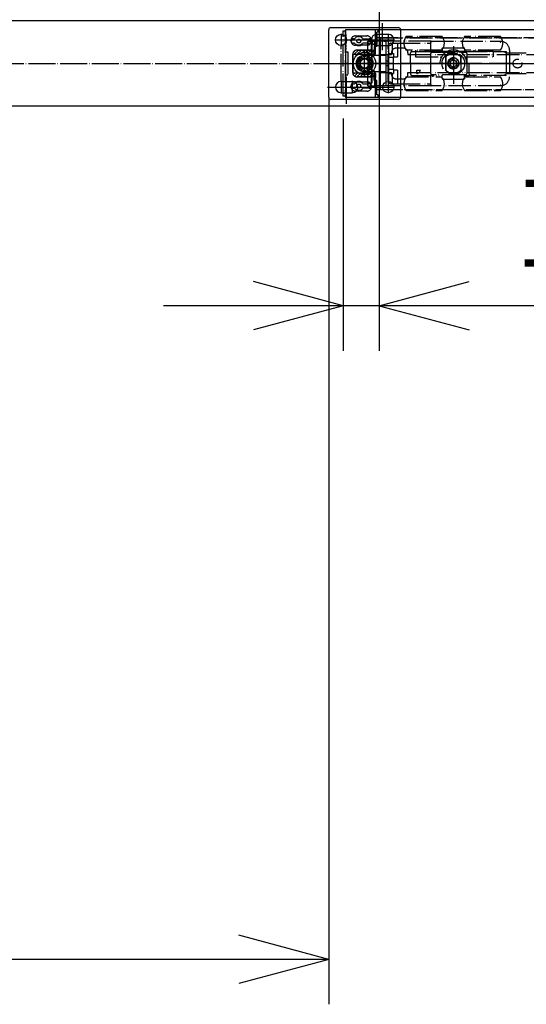
# Model space of a CAD drawing. Units: millimetres. Extents: x 7592 to 16342, y -18497 to -12557.
# Drawn here: x 9564 to 9789, y -14657 to -14219 of the extents above; entities that cross this region are included whole.
import ezdxf

# ---------------------------------------------------------------- set-up
doc = ezdxf.new("R2010")
doc.units = ezdxf.units.MM
doc.linetypes.add('DOT_CENTER', pattern=[14, 12, -1, 0, -1])
doc.linetypes.add('PHANTOM', pattern=[13, 10, -1, 0, -1, 0, -1])
doc.layers.add('1', color=7, linetype='Continuous')
doc.layers.add('SLD-0', color=7, linetype='Continuous')
doc.styles.add('CONVERTER_11', font='txt.shx', dxfattribs={"width": 0.9})
doc.dimstyles.new('ME10_DIM_73', dxfattribs={"dimtxt": 40, "dimasz": 40, "dimexe": 20, "dimexo": 10, "dimgap": 20, "dimtad": 1, "dimdsep": 46, "dimtxsty": 'CONVERTER_11', "dimblk1": 'OPEN30', "dimblk2": 'OPEN30', "dimsah": 1, "dimcen": 0.09, "dimclrd": 2, "dimclre": 2, "dimclrt": 2, "dimadec": 0, "dimazin": 0, "dimtfac": 1, "dimtdec": 4, "dimtix": 1, "dimtmove": 0, "dimatfit": 3, "dimfxl": 1, "dimtolj": 1, "dimtzin": 0, "dimarcsym": 0})
doc.dimstyles.new('ME10_DIM_86', dxfattribs={"dimtxt": 40, "dimasz": 40, "dimexe": 20, "dimexo": 0, "dimgap": 22.446689, "dimtad": 1, "dimdsep": 46, "dimtxsty": 'CONVERTER_11', "dimblk1": 'OPEN30', "dimblk2": 'OPEN30', "dimsah": 1, "dimcen": 0.09, "dimclrd": 2, "dimclre": 2, "dimclrt": 2, "dimadec": 0, "dimazin": 0, "dimtfac": 1, "dimtdec": 4, "dimtix": 1, "dimtmove": 0, "dimatfit": 3, "dimfxl": 1, "dimtolj": 1, "dimtzin": 0, "dimarcsym": 0})
pattern_1 = [(45, (0, 0), (-0.70710678, 0.70710678), [])]

# ---------------------------------------------------------------- blocks, each defined once
blk = doc.blocks.new('TOP__7', base_point=(7553.98, -14919.14))
at = {"layer": '1', "linetype": 'Continuous'}
h = blk.add_hatch(dxfattribs=at)
h.set_pattern_fill('_USER', color=4, angle=45, pattern_type=0)
h.set_pattern_definition(pattern_1)
edge = h.paths.add_edge_path()
edge.add_arc((9722.06, -14231.88), 0.3, 270, 360)
edge.add_line((9722.36, -14231.88), (9722.36, -14233.78))
edge.add_arc((9722.06, -14233.78), 0.3, 270, 360, ccw=False)
edge.add_line((9722.06, -14234.08), (9712.16, -14234.08))
edge.add_arc((9714.16, -14234.18), 2, 90, 177.134, ccw=False)
edge.add_line((9714.16, -14232.18), (9722.06, -14232.18))
h = blk.add_hatch(dxfattribs=at)
h.set_pattern_fill('_USER', color=4, angle=45, pattern_type=0)
h.set_pattern_definition(pattern_1)
edge = h.paths.add_edge_path()
edge.add_arc((9714.16, -14242.18), 2, 182.866, 270)
edge.add_line((9714.16, -14244.18), (9722.06, -14244.18))
edge.add_arc((9722.06, -14244.48), 0.3, 0, 90, ccw=False)
edge.add_line((9722.36, -14244.48), (9722.36, -14242.58))
edge.add_arc((9722.06, -14242.58), 0.3, 0, 90)
edge.add_line((9722.06, -14242.28), (9712.16, -14242.28))
at = {"color": 4, "linetype": 'PHANTOM'}
for p, q in [((9708.86, -14223.48), (9708.86, -14252.88)), ((9722.06, -14223.18), (9709.16, -14223.18)), ((9722.36, -14231.88), (9722.36, -14223.48)), ((9711.16, -14227.98), (9711.56, -14227.75)), ((9712.46, -14227.18), (9712.9, -14227.18)), ((9714.62, -14226.14), (9714.86, -14225.73)), ((9714.86, -14225.73), (9715.1, -14226.14)), ((9714.86, -14225.73), (9714.86, -14226.33)), ((9716.82, -14227.18), (9719.46, -14227.18)), ((9720.36, -14227.75), (9720.76, -14227.98)), ((9724.46, -14226.68), (10521.96, -14226.68)), ((9724.46, -14234.18), (9724.46, -14226.68)), ((9751.96, -14226.18), (9735.96, -14226.18)), ((9777.96, -14226.18), (9761.96, -14226.18)), ((9711.16, -14227.98), (9711.76, -14227.98)), ((9711.46, -14228.15), (9711.16, -14227.98)), ((9712.9, -14229.18), (9712.46, -14229.18)), ((9713.28, -14230.05), (9713.37, -14229.58)), ((9713.67, -14229.59), (9713.28, -14230.05)), ((9713.73, -14229.89), (9713.28, -14230.05)), ((9714.16, -14232.18), (9722.06, -14232.18)), ((9716.43, -14230.05), (9715.99, -14229.89)), ((9716.05, -14229.59), (9716.43, -14230.05)), ((9716.35, -14229.58), (9716.43, -14230.05)), ((9719.46, -14229.18), (9716.82, -14229.18)), ((9718.86, -14229.48), (9720.46, -14229.48)), ((9718.86, -14229.98), (9718.86, -14229.48)), ((9718.86, -14234.18), (9718.86, -14229.98)), ((9718.96, -14228.18), (9721.96, -14228.18)), ((9718.96, -14229.38), (9718.96, -14228.18)), ((9718.96, -14229.38), (9720.66, -14229.38)), ((9720.16, -14227.98), (9720.76, -14227.98)), ((9720.76, -14227.98), (9720.46, -14228.15)), ((9720.46, -14229.48), (9720.66, -14229.48)), ((9720.46, -14229.48), (9720.46, -14229.98)), ((9720.46, -14234.18), (9720.46, -14229.98)), ((9720.66, -14229.38), (9720.66, -14234.68)), ((9725.96, -14228.18), (9721.96, -14228.18)), ((9721.96, -14234.68), (9721.96, -14228.18)), ((9725.96, -14228.18), (9726.96, -14228.18)), ((9746.96, -14228.18), (9726.96, -14228.18)), ((9726.96, -14228.18), (9726.96, -14234.71)), ((9728.16, -14230.18), (9728.16, -14233.68)), ((9729.16, -14229.18), (9729.66, -14229.18)), ((9729.66, -14229.18), (9732.16, -14229.18)), ((9729.66, -14229.18), (9729.66, -14233.68)), ((9734.76, -14231.38), (9731.46, -14231.38)), ((9732.16, -14229.18), (9746.96, -14229.18)), ((9732.16, -14229.18), (9732.16, -14235.18)), ((9751.96, -14232.18), (9735.96, -14232.18)), ((9740.16, -14232.18), (9740.16, -14232.88)), ((9746.96, -14232.68), (9746.96, -14228.18)), ((9746.96, -14228.18), (9777.96, -14228.18)), ((9747.76, -14232.88), (9747.76, -14232.18)), ((9751.96, -14231.68), (9751.96, -14232.89)), ((9752.54, -14231.18), (9752.62, -14231.18)), ((9752.62, -14231.18), (9761.3, -14231.18)), ((9761.3, -14231.18), (9761.38, -14231.18)), ((9761.96, -14231.68), (9761.96, -14232.89)), ((9777.96, -14232.18), (9761.96, -14232.18)), ((9766.16, -14232.18), (9766.16, -14232.88)), ((9773.76, -14232.88), (9773.76, -14232.18)), ((9778.43, -14228.29), (9778.93, -14228.42)), ((9781.96, -14232.3), (9781.96, -14244.05)), ((9712.16, -14242.18), (9712.16, -14234.18)), ((9718.86, -14234.68), (9718.86, -14234.18)), ((9718.86, -14234.68), (9718.86, -14241.68)), ((9720.46, -14234.68), (9718.86, -14234.68)), ((9720.46, -14234.18), (9720.46, -14234.68)), ((9720.46, -14234.68), (9720.46, -14241.68)), ((9720.66, -14234.68), (9720.66, -14241.68)), ((9721.96, -14234.68), (9720.66, -14234.68)), ((9725.96, -14234.68), (9721.96, -14234.68)), ((9724.46, -14242.18), (9724.46, -14234.18)), ((9724.46, -14234.18), (9729.46, -14234.18)), ((9726.83, -14234.68), (9725.96, -14234.68)), ((9726.96, -14234.71), (9726.96, -14238.18)), ((9728.16, -14233.68), (9728.16, -14235.45)), ((9728.16, -14233.68), (9730.26, -14233.68)), ((9728.16, -14235.45), (9728.16, -14240.9)), ((9730.26, -14235.45), (9728.16, -14235.45)), ((9729.46, -14233.38), (9729.46, -14234.18)), ((9730.26, -14233.68), (9730.26, -14235.45)), ((9730.26, -14235.18), (9732.16, -14235.18)), ((9730.26, -14240.9), (9730.26, -14235.45)), ((9736.76, -14233.38), (9736.76, -14234.18)), ((9736.76, -14234.18), (10509.66, -14234.18)), ((9737.96, -14238.18), (9737.96, -14233.38)), ((9738.46, -14232.88), (9751.96, -14232.88)), ((9754.15, -14232.88), (9740.15, -14232.88)), ((9740.15, -14232.88), (9740.15, -14235.18)), ((9740.15, -14235.18), (9751.76, -14235.18)), ((9746.96, -14232.68), (9746.96, -14233.68)), ((9746.96, -14242.68), (9746.96, -14233.68)), ((9747.46, -14233.18), (9762.46, -14233.18)), ((9753.66, -14238.18), (9753.66, -14235.12)), ((9753.66, -14235.12), (9753.66, -14238.18)), ((9753.79, -14241.22), (9753.79, -14235.13)), ((9754.15, -14232.88), (9759.77, -14232.88)), ((9755.51, -14237.34), (9756.96, -14236.5)), ((9756.86, -14236.56), (9755.61, -14237.28)), ((9756.96, -14236.5), (9758.41, -14237.34)), ((9758.31, -14237.28), (9757.06, -14236.56)), ((9774.77, -14232.88), (9759.77, -14232.88)), ((9760.26, -14235.12), (9760.26, -14238.18)), ((9760.26, -14238.18), (9760.26, -14235.12)), ((9761.96, -14232.88), (9780.46, -14232.88)), ((9762.16, -14235.18), (9774.77, -14235.18)), ((9762.96, -14233.68), (9762.96, -14242.68)), ((9774.77, -14235.18), (9774.77, -14232.88)), ((9780.46, -14232.88), (9780.46, -14243.48)), ((9781.46, -14233.53), (9780.46, -14233.53)), ((9789.46, -14233.53), (9781.46, -14233.53)), ((9728.16, -14237.18), (9726.96, -14237.18)), ((9726.96, -14238.18), (9726.96, -14241.64)), ((9728.16, -14239.18), (9726.96, -14239.18)), ((9728.16, -14240.9), (9728.16, -14242.68)), ((9730.26, -14240.9), (9728.16, -14240.9)), ((9730.26, -14240.9), (9730.26, -14242.68)), ((9737.96, -14238.18), (9737.96, -14242.98)), ((9738.46, -14238.18), (9737.96, -14238.18)), ((9753.66, -14238.18), (9738.46, -14238.18)), ((9762.96, -14238.18), (9750.96, -14238.18)), ((9760.26, -14238.18), (9753.66, -14238.18)), ((9753.66, -14241.24), (9753.66, -14238.18)), ((9753.66, -14238.18), (9753.79, -14238.18)), ((9759.51, -14238.18), (9754.41, -14238.18)), ((9755.51, -14239.01), (9755.51, -14237.34)), ((9755.51, -14237.45), (9755.51, -14238.9)), ((9756.96, -14239.85), (9755.51, -14239.01)), ((9755.61, -14239.07), (9756.86, -14239.79)), ((9758.41, -14239.01), (9756.96, -14239.85)), ((9757.06, -14239.79), (9758.31, -14239.07)), ((9758.41, -14237.34), (9758.41, -14239.01)), ((9758.41, -14238.9), (9758.41, -14237.45)), ((9760.26, -14238.18), (9760.26, -14241.24)), ((9763.96, -14238.18), (9760.26, -14238.18)), ((9763.96, -14242.98), (9763.96, -14238.18)), ((9722.06, -14244.18), (9714.16, -14244.18)), ((9718.86, -14242.18), (9718.86, -14241.68)), ((9718.86, -14241.68), (9720.46, -14241.68)), ((9718.86, -14246.38), (9718.86, -14242.18)), ((9720.46, -14241.68), (9720.46, -14242.18)), ((9720.46, -14246.38), (9720.46, -14242.18)), ((9720.66, -14241.68), (9720.66, -14246.98)), ((9721.96, -14241.68), (9720.66, -14241.68)), ((9721.96, -14241.68), (9725.96, -14241.68)), ((9721.96, -14248.18), (9721.96, -14241.68)), ((9722.36, -14252.88), (9722.36, -14244.48)), ((9724.46, -14249.68), (9724.46, -14242.18)), ((9724.46, -14242.18), (9729.46, -14242.18)), ((9725.96, -14241.68), (9726.83, -14241.68)), ((9726.96, -14241.64), (9726.96, -14248.18)), ((9728.16, -14242.68), (9728.16, -14246.18)), ((9728.16, -14242.68), (9730.26, -14242.68)), ((9729.46, -14242.18), (9729.46, -14242.98)), ((9729.66, -14242.68), (9729.66, -14247.18)), ((9732.16, -14241.18), (9730.26, -14241.18)), ((9731.46, -14244.98), (9734.76, -14244.98)), ((9732.16, -14241.18), (9732.16, -14247.18)), ((9735.96, -14244.18), (9751.96, -14244.18)), ((9736.76, -14242.18), (10509.66, -14242.18)), ((9736.76, -14242.98), (9736.76, -14242.18)), ((9738.46, -14243.48), (9751.96, -14243.48)), ((9740.16, -14243.48), (9740.16, -14244.18)), ((9740.77, -14242.66), (9740.77, -14241.18)), ((9740.77, -14241.18), (9742.41, -14241.18)), ((9746.96, -14242.68), (9746.96, -14243.68)), ((9746.96, -14248.18), (9746.96, -14243.68)), ((9762.46, -14243.18), (9747.46, -14243.18)), ((9747.76, -14244.18), (9747.76, -14243.48)), ((9751.96, -14244.68), (9751.96, -14243.46)), ((9752.54, -14245.18), (9752.62, -14245.18)), ((9752.62, -14245.18), (9761.3, -14245.18)), ((9761.3, -14245.18), (9761.38, -14245.18)), ((9761.96, -14244.68), (9761.96, -14243.46)), ((9761.96, -14243.48), (9763.96, -14243.48)), ((9761.96, -14244.18), (9777.96, -14244.18)), ((9763.96, -14242.98), (9763.96, -14243.48)), ((9780.46, -14243.48), (9763.96, -14243.48)), ((9766.16, -14243.48), (9766.16, -14244.18)), ((9773.76, -14244.18), (9773.76, -14243.48)), ((9781.46, -14242.83), (9780.46, -14242.83)), ((9789.46, -14242.83), (9781.46, -14242.83)), ((9711.16, -14248.38), (9711.46, -14248.2)), ((9711.76, -14248.38), (9711.16, -14248.38)), ((9711.56, -14248.61), (9711.16, -14248.38)), ((9712.46, -14247.18), (9712.9, -14247.18)), ((9712.9, -14249.18), (9712.46, -14249.18)), ((9713.28, -14246.3), (9713.73, -14246.46)), ((9713.28, -14246.3), (9713.67, -14246.76)), ((9713.37, -14246.77), (9713.28, -14246.3)), ((9715.99, -14246.46), (9716.43, -14246.3)), ((9716.43, -14246.3), (9716.05, -14246.76)), ((9716.43, -14246.3), (9716.35, -14246.77)), ((9716.82, -14247.18), (9719.46, -14247.18)), ((9719.46, -14249.18), (9716.82, -14249.18)), ((9718.86, -14246.88), (9718.86, -14246.38)), ((9720.46, -14246.88), (9718.86, -14246.88)), ((9720.66, -14246.98), (9718.96, -14246.98)), ((9718.96, -14248.18), (9718.96, -14246.98)), ((9718.96, -14248.18), (9721.96, -14248.18)), ((9720.16, -14248.38), (9720.76, -14248.38)), ((9720.76, -14248.38), (9720.36, -14248.61)), ((9720.46, -14246.38), (9720.46, -14246.88)), ((9720.66, -14246.88), (9720.46, -14246.88)), ((9720.46, -14248.2), (9720.76, -14248.38)), ((9725.96, -14248.18), (9721.96, -14248.18)), ((9724.46, -14249.68), (10521.96, -14249.68)), ((9726.96, -14248.18), (9725.96, -14248.18)), ((9746.96, -14248.18), (9726.96, -14248.18)), ((9729.16, -14247.18), (9729.66, -14247.18)), ((9729.66, -14247.18), (9732.16, -14247.18)), ((9732.16, -14247.18), (9746.96, -14247.18)), ((9777.96, -14248.18), (9746.96, -14248.18)), ((9778.93, -14247.93), (9778.43, -14248.06)), ((9709.16, -14253.18), (9722.06, -14253.18)), ((9714.86, -14250.63), (9714.62, -14250.21)), ((9714.86, -14250.03), (9714.86, -14250.63)), ((9715.1, -14250.21), (9714.86, -14250.63)), ((9735.96, -14250.18), (9751.96, -14250.18)), ((9761.96, -14250.18), (9777.96, -14250.18))]:
    blk.add_line(p, q, dxfattribs=at)
for points in [[(9747.46, -14228.68), (9747.37, -14228.59), (9747.29, -14228.5), (9747.21, -14228.43), (9747.14, -14228.35), (9747.08, -14228.29), (9747.03, -14228.24), (9746.99, -14228.21), (9746.97, -14228.18), (9746.96, -14228.18)], [(9752.06, -14231.29), (9752.12, -14231.35), (9752.19, -14231.42), (9752.27, -14231.5), (9752.36, -14231.59), (9752.44, -14231.68)], [(9761.86, -14231.29), (9761.8, -14231.35), (9761.73, -14231.42), (9761.65, -14231.5), (9761.56, -14231.59), (9761.48, -14231.68)], [(9777.87, -14228.68), (9777.93, -14228.62), (9777.99, -14228.56), (9778.04, -14228.5)], [(9777.96, -14228.18), (9777.99, -14228.18), (9778.08, -14228.21), (9778.23, -14228.24), (9778.43, -14228.29)], [(9751.96, -14232.89), (9751.99, -14232.92), (9752.04, -14232.97), (9752.1, -14233.03), (9752.18, -14233.11), (9752.26, -14233.19), (9752.35, -14233.28), (9752.44, -14233.38)], [(9761.96, -14232.89), (9761.93, -14232.92), (9761.88, -14232.97), (9761.82, -14233.03), (9761.74, -14233.11), (9761.66, -14233.19), (9761.57, -14233.28), (9761.48, -14233.38)], [(9780.46, -14232.88), (9780.45, -14232.89), (9780.42, -14232.91), (9780.38, -14232.96), (9780.31, -14233.02), (9780.24, -14233.1), (9780.15, -14233.18), (9780.06, -14233.28), (9779.96, -14233.38)], [(9740.77, -14242.66), (9741, -14242.61), (9741.23, -14242.52), (9741.45, -14242.39), (9741.67, -14242.21), (9741.88, -14242.01), (9742.07, -14241.76), (9742.25, -14241.48), (9742.41, -14241.18)], [(9751.96, -14243.46), (9751.99, -14243.43), (9752.04, -14243.38), (9752.1, -14243.32), (9752.18, -14243.24), (9752.26, -14243.16), (9752.35, -14243.07), (9752.44, -14242.98)], [(9752.06, -14245.06), (9752.12, -14245), (9752.19, -14244.93), (9752.27, -14244.85), (9752.36, -14244.76), (9752.44, -14244.68)], [(9761.96, -14243.46), (9761.93, -14243.43), (9761.88, -14243.38), (9761.82, -14243.32), (9761.74, -14243.24), (9761.66, -14243.16), (9761.57, -14243.07), (9761.48, -14242.98)], [(9761.86, -14245.06), (9761.8, -14245), (9761.73, -14244.93), (9761.65, -14244.85), (9761.56, -14244.76), (9761.48, -14244.68)], [(9780.46, -14243.48), (9780.45, -14243.47), (9780.42, -14243.44), (9780.38, -14243.39), (9780.31, -14243.33), (9780.24, -14243.25), (9780.15, -14243.17), (9780.06, -14243.07), (9779.96, -14242.98)], [(9746.96, -14248.18), (9746.97, -14248.17), (9747, -14248.14), (9747.04, -14248.09), (9747.11, -14248.03), (9747.18, -14247.95), (9747.27, -14247.87), (9747.36, -14247.77), (9747.46, -14247.68)], [(9777.87, -14247.68), (9777.93, -14247.74), (9777.99, -14247.79), (9778.04, -14247.85)], [(9778.43, -14248.06), (9778.23, -14248.11), (9778.08, -14248.15), (9777.99, -14248.17), (9777.96, -14248.18)]]:
    blk.add_lwpolyline(points, dxfattribs=at)
for centre, radius in [((9714.86, -14228.18), 0.85), ((9756.96, -14238.18), 5), ((9756.96, -14238.18), 2.47), ((9756.96, -14238.18), 2.18), ((9785.56, -14238.18), 2), ((9714.86, -14248.18), 0.85)]:
    blk.add_circle(centre, radius, dxfattribs=at)
for centre, radius, start, end in [((9709.16, -14223.48), 0.3, 90, 180), ((9722.06, -14223.48), 0.3, 0, 90), ((9712.46, -14228.18), 1, 90, 154.5931), ((9712.9, -14226.88), 0.3, 270, 326.4138), ((9714.86, -14228.18), 2.05, 96.6954, 146.4138), ((9714.86, -14228.18), 2.05, 33.5862, 83.3046), ((9716.82, -14226.88), 0.3, 213.5862, 270), ((9719.46, -14228.18), 1, 25.4069, 90), ((9739.96, -14229.18), 5, 143.1301, 216.8699), ((9747.96, -14229.18), 5, 335.6846, 36.8699), ((9765.96, -14229.18), 5, 143.1301, 203.5782), ((9773.96, -14229.18), 5, 323.1301, 36.8699), ((9712.46, -14228.18), 1, 178.4763, 270), ((9714.16, -14234.18), 2, 90, 177.134), ((9712.9, -14229.48), 0.3, 33.5862, 90), ((9714.86, -14228.18), 2.05, 213.5862, 223.3046), ((9714.86, -14228.18), 2.05, 236.6954, 303.3046), ((9714.86, -14228.18), 2.05, 316.6954, 326.4138), ((9716.82, -14229.48), 0.3, 90, 146.4138), ((9719.46, -14228.18), 1, 270, 1.5237), ((9722.06, -14231.88), 0.3, 270, 0), ((9729.16, -14230.18), 1, 90, 180), ((9756.96, -14238.18), 6, 0, 180), ((9756.96, -14238.18), 6, 62.0471, 117.9529), ((9777.96, -14232.3), 4, 69.444, 75.9638), ((9777.96, -14232.3), 4, 0, 69.444), ((9714.16, -14234.18), 2, 177.134, 180), ((9738.46, -14233.38), 0.5, 90, 180), ((9747.46, -14233.68), 0.5, 90, 180), ((9756.96, -14238.18), 6, 117.9529, 150), ((9756.96, -14238.18), 4.5, 42.8334, 137.1666), ((9756.96, -14238.18), 4.5, 42.8334, 137.1666), ((9756.96, -14238.18), 4.4, 41.4096, 136.1402), ((9756.96, -14238.18), 2.55, 0, 180), ((9756.96, -14236.73), 0.2, 60, 120), ((9756.96, -14238.18), 6, 30, 62.0471), ((9762.46, -14233.68), 0.5, 0, 90), ((9755.71, -14237.45), 0.2, 120, 180), ((9755.71, -14238.9), 0.2, 180, 240), ((9756.96, -14239.62), 0.2, 240, 300), ((9758.21, -14237.45), 0.2, 0, 60), ((9758.21, -14238.9), 0.2, 300, 0), ((9714.16, -14242.18), 2, 180, 182.866), ((9714.16, -14242.18), 2, 182.866, 270), ((9722.06, -14244.48), 0.3, 0, 90), ((9739.96, -14247.18), 5, 143.1301, 216.8699), ((9738.46, -14242.98), 0.5, 180, 270), ((9747.46, -14242.68), 0.5, 180, 270), ((9747.96, -14247.18), 5, 323.1301, 23.5782), ((9756.96, -14238.18), 4.5, 222.8334, 317.1666), ((9756.96, -14238.18), 4.4, 223.8598, 318.5904), ((9765.96, -14247.18), 5, 155.9364, 216.8699), ((9762.46, -14242.68), 0.5, 270, 0), ((9773.96, -14247.18), 5, 323.1301, 36.8699), ((9777.96, -14244.05), 4, 290.556, 0), ((9712.46, -14248.18), 1, 90, 181.5237), ((9712.46, -14248.18), 1, 205.4069, 270), ((9712.9, -14246.88), 0.3, 270, 326.4138), ((9712.9, -14249.48), 0.3, 33.5862, 90), ((9714.86, -14248.18), 2.05, 136.6954, 146.4138), ((9714.86, -14248.18), 2.05, 213.5862, 263.3046), ((9714.86, -14248.18), 2.05, 56.6954, 123.3046), ((9714.86, -14248.18), 2.05, 276.6954, 326.4138), ((9714.86, -14248.18), 2.05, 33.5862, 43.3046), ((9716.82, -14246.88), 0.3, 213.5862, 270), ((9716.82, -14249.48), 0.3, 90, 146.4138), ((9719.46, -14248.18), 1, 358.4763, 90), ((9719.46, -14248.18), 1, 270, 334.5931), ((9729.16, -14246.18), 1, 180, 270), ((9777.96, -14244.05), 4, 284.0362, 290.556), ((9709.16, -14252.88), 0.3, 180, 270), ((9722.06, -14252.88), 0.3, 270, 0)]:
    blk.add_arc(centre, radius, start, end, dxfattribs=at)
for points in [[(9711.56, -14227.75), (9711.58, -14227.76), (9711.63, -14227.81), (9711.7, -14227.88), (9711.8, -14227.96)], [(9714.62, -14226.14), (9714.64, -14226.16), (9714.68, -14226.23), (9714.74, -14226.32), (9714.8, -14226.43)], [(9715.1, -14226.14), (9715.08, -14226.16), (9715.04, -14226.23), (9714.98, -14226.32), (9714.92, -14226.43)], [(9720.36, -14227.75), (9720.34, -14227.76), (9720.29, -14227.81), (9720.22, -14227.88), (9720.12, -14227.96)], [(9711.46, -14228.15), (9711.49, -14228.13), (9711.56, -14228.09), (9711.67, -14228.04), (9711.78, -14227.99)], [(9713.37, -14229.58), (9713.4, -14229.57), (9713.47, -14229.55), (9713.57, -14229.52), (9713.69, -14229.48)], [(9713.73, -14229.89), (9713.74, -14229.86), (9713.75, -14229.78), (9713.76, -14229.68), (9713.78, -14229.55)], [(9715.99, -14229.89), (9715.98, -14229.86), (9715.97, -14229.78), (9715.96, -14229.68), (9715.94, -14229.55)], [(9716.35, -14229.58), (9716.32, -14229.57), (9716.25, -14229.55), (9716.15, -14229.52), (9716.03, -14229.48)], [(9720.46, -14228.15), (9720.43, -14228.13), (9720.36, -14228.09), (9720.25, -14228.04), (9720.13, -14227.99)], [(9751.96, -14231.68), (9751.96, -14231.56), (9751.98, -14231.46), (9752.01, -14231.37), (9752.06, -14231.29)], [(9752.06, -14231.29), (9752.33, -14231.2), (9752.62, -14231.18)], [(9761.86, -14231.29), (9761.73, -14231.24), (9761.59, -14231.2), (9761.44, -14231.18), (9761.3, -14231.18)], [(9761.96, -14231.68), (9761.96, -14231.56), (9761.94, -14231.46), (9761.91, -14231.37), (9761.86, -14231.29)], [(9778.43, -14228.29), (9778.23, -14228.38), (9778.04, -14228.5)], [(9726.96, -14234.71), (9726.93, -14234.68), (9726.83, -14234.68)], [(9726.83, -14241.68), (9726.93, -14241.67), (9726.96, -14241.64)], [(9751.96, -14244.68), (9751.96, -14244.79), (9751.98, -14244.89), (9752.01, -14244.99), (9752.06, -14245.06)], [(9752.06, -14245.06), (9752.33, -14245.15), (9752.62, -14245.18)], [(9761.86, -14245.06), (9761.73, -14245.11), (9761.59, -14245.15), (9761.44, -14245.17), (9761.3, -14245.18)], [(9761.96, -14244.68), (9761.96, -14244.79), (9761.94, -14244.89), (9761.91, -14244.99), (9761.86, -14245.06)], [(9711.46, -14248.2), (9711.49, -14248.22), (9711.56, -14248.26), (9711.67, -14248.31), (9711.78, -14248.36)], [(9711.56, -14248.61), (9711.58, -14248.59), (9711.63, -14248.54), (9711.7, -14248.47), (9711.8, -14248.4)], [(9713.37, -14246.77), (9713.4, -14246.78), (9713.47, -14246.8), (9713.57, -14246.83), (9713.69, -14246.87)], [(9713.73, -14246.46), (9713.74, -14246.49), (9713.75, -14246.57), (9713.76, -14246.68), (9713.78, -14246.8)], [(9715.99, -14246.46), (9715.98, -14246.49), (9715.97, -14246.57), (9715.96, -14246.68), (9715.94, -14246.8)], [(9716.35, -14246.77), (9716.32, -14246.78), (9716.25, -14246.8), (9716.15, -14246.83), (9716.03, -14246.87)], [(9720.36, -14248.61), (9720.34, -14248.59), (9720.29, -14248.54), (9720.22, -14248.47), (9720.12, -14248.4)], [(9720.46, -14248.2), (9720.43, -14248.22), (9720.36, -14248.26), (9720.25, -14248.31), (9720.13, -14248.36)], [(9778.04, -14247.85), (9778.23, -14247.98), (9778.43, -14248.06)], [(9714.62, -14250.21), (9714.64, -14250.19), (9714.68, -14250.12), (9714.74, -14250.03), (9714.8, -14249.93)], [(9715.1, -14250.21), (9715.08, -14250.19), (9715.04, -14250.12), (9714.98, -14250.03), (9714.92, -14249.93)]]:
    blk.add_spline(points, degree=3, dxfattribs=at)
at = {"layer": '1', "color": 4, "linetype": 'PHANTOM'}
for p, q in [((9708.96, -14223.48), (9708.96, -14224.98)), ((9723.16, -14223.18), (9709.26, -14223.18)), ((9723.46, -14224.18), (9723.46, -14223.48)), ((9707.96, -14223.68), (9708.96, -14223.68)), ((9707.96, -14252.68), (9707.96, -14223.68)), ((9708.96, -14223.68), (9708.96, -14252.68)), ((9709.16, -14225.32), (9709.16, -14225.83)), ((9709.16, -14225.32), (9709.16, -14225.83)), ((9709.16, -14226.52), (9709.16, -14227.03)), ((9709.16, -14227.72), (9709.16, -14228.23)), ((9713.46, -14225.88), (9718.46, -14225.88)), ((9723.46, -14224.18), (9722.96, -14224.18)), ((9722.96, -14230.68), (9722.96, -14224.18)), ((10524.46, -14226.68), (9722.96, -14226.68)), ((9708.96, -14232.93), (9708.96, -14232.18)), ((9709.16, -14228.92), (9709.16, -14229.43)), ((9709.16, -14230.12), (9709.16, -14230.63)), ((9709.16, -14231.32), (9709.16, -14231.83)), ((9718.46, -14230.08), (9713.46, -14230.08)), ((9720.36, -14232.18), (9714.16, -14232.18)), ((9721.76, -14230.68), (9721.76, -14232.88)), ((9722.96, -14230.68), (9721.76, -14230.68)), ((9722.36, -14233.78), (9722.36, -14231.88)), ((9756.96, -14230.39), (9756.96, -14247.19)), ((9708.96, -14232.93), (9709.96, -14232.93)), ((9709.96, -14232.93), (9709.96, -14243.43)), ((9712.16, -14234.08), (9722.06, -14234.08)), ((9712.16, -14234.18), (9712.16, -14242.18)), ((9720.56, -14232.88), (9720.56, -14232.38)), ((9721.56, -14233.08), (9720.76, -14233.08)), ((9756.96, -14232.68), (9756.96, -14243.68)), ((9706.33, -14238.18), (9710.33, -14238.18)), ((9706.89, -14238.18), (9713.64, -14238.18)), ((9723.44, -14238.18), (9708.84, -14238.18)), ((9720.66, -14238.18), (9721.21, -14238.18)), ((9721.21, -14238.18), (9722.46, -14238.18)), ((9762.46, -14238.18), (9751.46, -14238.18)), ((9709.96, -14243.43), (9708.96, -14243.43)), ((9708.96, -14244.18), (9708.96, -14243.43)), ((9709.16, -14244.52), (9709.16, -14245.03)), ((9712.16, -14242.28), (9722.06, -14242.28)), ((9714.16, -14244.18), (9720.36, -14244.18)), ((9720.56, -14243.98), (9720.56, -14243.48)), ((9720.76, -14243.28), (9721.56, -14243.28)), ((9721.76, -14245.68), (9721.76, -14243.48)), ((9722.36, -14242.58), (9722.36, -14244.48)), ((9709.16, -14245.72), (9709.16, -14246.23)), ((9709.16, -14246.92), (9709.16, -14247.43)), ((9709.16, -14248.12), (9709.16, -14248.63)), ((9709.16, -14249.32), (9709.16, -14249.83)), ((9713.46, -14246.28), (9718.46, -14246.28)), ((9722.96, -14245.68), (9721.76, -14245.68)), ((9722.96, -14252.18), (9722.96, -14245.68)), ((9722.96, -14249.68), (10524.46, -14249.68)), ((9708.96, -14252.68), (9707.96, -14252.68)), ((9708.96, -14251.38), (9708.96, -14252.23)), ((9708.96, -14252.23), (9708.96, -14252.88)), ((9709.16, -14250.52), (9709.16, -14251.03)), ((9709.26, -14253.18), (9723.16, -14253.18)), ((9718.46, -14250.48), (9713.46, -14250.48)), ((9723.46, -14252.18), (9722.96, -14252.18)), ((9723.46, -14252.88), (9723.46, -14252.18))]:
    blk.add_line(p, q, dxfattribs=at)
for centre, radius, start, end in [((9709.26, -14223.48), 0.3, 90, 180), ((9723.16, -14223.48), 0.3, 0, 90), ((9709.36, -14224.98), 0.4, 180, 240), ((9709.36, -14226.18), 0.4, 120, 240), ((9709.36, -14227.38), 0.4, 120, 240), ((9713.46, -14227.98), 2.1, 90, 180), ((9718.46, -14227.98), 2.1, 0, 90), ((9709.36, -14228.58), 0.4, 120, 240), ((9709.36, -14229.78), 0.4, 120, 240), ((9709.36, -14230.98), 0.4, 120, 240), ((9709.36, -14232.18), 0.4, 120, 180), ((9713.46, -14227.98), 2.1, 180, 270), ((9714.16, -14234.18), 2, 90, 180), ((9718.46, -14227.98), 2.1, 270, 0), ((9720.36, -14232.38), 0.2, 0, 90), ((9731.46, -14233.38), 2, 90, 180), ((9734.76, -14233.38), 2, 0, 90), ((9720.76, -14232.88), 0.2, 180, 270), ((9721.56, -14232.88), 0.2, 270, 0), ((9722.06, -14233.78), 0.3, 270, 0), ((9709.36, -14244.18), 0.4, 180, 240), ((9709.36, -14245.38), 0.4, 120, 240), ((9714.16, -14242.18), 2, 180, 270), ((9720.36, -14243.98), 0.2, 270, 0), ((9720.76, -14243.48), 0.2, 90, 180), ((9721.56, -14243.48), 0.2, 0, 90), ((9722.06, -14242.58), 0.3, 0, 90), ((9731.46, -14242.98), 2, 180, 270), ((9734.76, -14242.98), 2, 270, 0), ((9709.36, -14246.58), 0.4, 120, 240), ((9709.36, -14247.78), 0.4, 120, 240), ((9709.36, -14248.98), 0.4, 120, 240), ((9709.36, -14250.18), 0.4, 120, 240), ((9713.46, -14248.38), 2.1, 90, 180), ((9713.46, -14248.38), 2.1, 180, 270), ((9718.46, -14248.38), 2.1, 0, 90), ((9718.46, -14248.38), 2.1, 270, 0), ((9709.36, -14251.38), 0.4, 120, 180), ((9709.26, -14252.88), 0.3, 180, 270), ((9723.16, -14252.88), 0.3, 270, 0)]:
    blk.add_arc(centre, radius, start, end, dxfattribs=at)
at = {"layer": 'SLD-0', "color": 4, "linetype": 'PHANTOM'}
for p, q in [((9782.96, -14238.18), (9713.96, -14238.18)), ((9719.46, -14238.18), (10526.96, -14238.18))]:
    blk.add_line(p, q, dxfattribs=at)
blk = doc.blocks.new('扉B概略図_全閉時_', base_point=(9706.33, -14253.18))
at = {"layer": '1', "color": 7, "linetype": 'Continuous'}
for p, q in [((9708.96, -14223.18), (9708.96, -14253.18)), ((10538.46, -14223.18), (9708.96, -14223.18)), ((9708.96, -14253.18), (10538.46, -14253.18))]:
    blk.add_line(p, q, dxfattribs=at)
blk.add_blockref('TOP__7', (7553.98, -14919.14))
blk = doc.blocks.new('_12__24', base_point=(9386.86, -14225.88))
at = {"layer": '1', "color": 7, "linetype": 'Continuous'}
for p, q in [((10537.96, -14219.18), (8893.96, -14219.18)), ((10537.96, -14257.18), (8893.96, -14257.18))]:
    blk.add_line(p, q, dxfattribs=at)
at = {"layer": '1', "color": 3, "linetype": 'DOT_CENTER'}
blk.add_line((8890.96, -14238.18), (10540.96, -14238.18), dxfattribs=at)
blk = doc.blocks.new('_12__51', base_point=(9386.86, -14187.88))
at = {"layer": '1', "color": 7, "linetype": 'Continuous'}
blk.add_line((10537.96, -14219.18), (8893.96, -14219.18), dxfattribs=at)
blk = doc.blocks.new('_13__54', base_point=(9699.46, -14256.18))
at = {"layer": '1', "color": 1, "linetype": 'Continuous'}
for p, q in [((9701.46, -14253.18), (9701.46, -14223.18)), ((9702.46, -14222.18), (9732.46, -14222.18)), ((9733.46, -14223.18), (9733.46, -14253.18)), ((9722.96, -14225.18), (9725.46, -14225.18)), ((9725.46, -14225.18), (9727.96, -14225.18)), ((9722.96, -14230.18), (9725.46, -14230.18)), ((9725.46, -14230.18), (9727.96, -14230.18)), ((9706.96, -14246.18), (9709.46, -14246.18)), ((9709.46, -14246.18), (9711.96, -14246.18)), ((9732.46, -14254.18), (9702.46, -14254.18)), ((9706.96, -14251.18), (9709.46, -14251.18)), ((9709.46, -14251.18), (9711.96, -14251.18))]:
    blk.add_line(p, q, dxfattribs=at)
at = {"layer": '1', "color": 1, "linetype": 'DOT_CENTER'}
for p, q in [((9725.46, -14225.18), (9725.46, -14220.18)), ((9704.21, -14227.68), (9709.71, -14227.68)), ((9706.96, -14224.93), (9706.96, -14230.43)), ((9709.71, -14227.68), (9720.21, -14227.68)), ((9720.21, -14227.68), (9725.71, -14227.68)), ((9722.96, -14224.93), (9722.96, -14230.43)), ((9725.21, -14227.68), (9730.71, -14227.68)), ((9725.46, -14230.18), (9725.46, -14225.18)), ((9727.96, -14224.93), (9727.96, -14230.43)), ((9706.96, -14245.93), (9706.96, -14230.43)), ((9717.46, -14235.18), (9717.46, -14232.18)), ((9725.46, -14232.18), (9725.46, -14230.18)), ((9727.96, -14245.93), (9727.96, -14230.43)), ((9717.46, -14239.9), (9717.46, -14233.18)), ((9717.46, -14233.18), (9717.46, -14235.18)), ((9700.46, -14238.18), (9720.66, -14238.18)), ((9717.46, -14244.18), (9717.46, -14239.9)), ((9722.46, -14238.18), (9734.46, -14238.18)), ((9709.46, -14246.18), (9709.46, -14244.18)), ((9700.96, -14248.68), (9712.96, -14248.68)), ((9704.21, -14248.68), (9709.71, -14248.68)), ((9706.96, -14245.93), (9706.96, -14251.43)), ((9709.21, -14248.68), (9714.71, -14248.68)), ((9709.46, -14251.18), (9709.46, -14246.18)), ((9711.96, -14245.93), (9711.96, -14251.43)), ((9714.71, -14248.68), (9725.46, -14248.68)), ((9725.21, -14248.68), (9730.71, -14248.68)), ((9727.96, -14245.93), (9727.96, -14251.43)), ((9709.46, -14256.18), (9709.46, -14251.18))]:
    blk.add_line(p, q, dxfattribs=at)
at = {"layer": '1', "color": 1, "linetype": 'Continuous'}
for centre, radius in [((9706.96, -14227.68), 2.5), ((9717.46, -14238.18), 5), ((9717.46, -14238.18), 3.75), ((9717.46, -14238.18), 3.2), ((9717.46, -14238.18), 2.55), ((9717.46, -14238.18), 2.05), ((9727.96, -14248.68), 2.5)]:
    blk.add_circle(centre, radius, dxfattribs=at)
for centre, radius, start, end in [((9702.46, -14223.18), 1, 90, 180), ((9732.46, -14223.18), 1, 0, 90), ((9722.96, -14227.68), 2.5, 90, 270), ((9727.96, -14227.68), 2.5, 270, 90), ((9706.96, -14248.68), 2.5, 90, 270), ((9711.96, -14248.68), 2.5, 270, 90), ((9702.46, -14253.18), 1, 180, 270), ((9732.46, -14253.18), 1, 270, 0)]:
    blk.add_arc(centre, radius, start, end, dxfattribs=at)
blk = doc.blocks.new('*D179')
at = {"layer": '1', "color": 2, "linetype": 'Continuous'}
for p, q in [((9723.96, -14195.68), (9723.96, -14365.98)), ((9707.96, -14262.68), (9707.96, -14365.98)), ((9707.96, -14345.98), (9627.96, -14345.98)), ((9723.96, -14345.98), (9707.96, -14345.98)), ((10361.95, -14345.98), (9723.96, -14345.98))]:
    blk.add_line(p, q, dxfattribs=at)
at = {"layer": '1', "color": 2}
for p, q in [((9707.96, -14345.98), (9667.96, -14335.26)), ((9723.96, -14345.98), (9763.96, -14335.26)), ((9707.96, -14345.98), (9667.96, -14356.7)), ((9723.96, -14345.98), (9763.96, -14356.7))]:
    blk.add_line(p, q, dxfattribs=at)
at = {"layer": '1', "color": 2, "insert": (9785.95, -14325.98), "char_height": 40, "attachment_point": 7, "rotation": 0.0001, "line_spacing_factor": 0.60024, "style": 'CONVERTER_11'}
blk.add_mtext('\\C2;重なり代=\\C2;16\\C2;(エッジテープ込み)', dxfattribs=at)
blk = doc.blocks.new('_Open30')
at = {"color": 0, "linetype": 'ByBlock', "lineweight": -2}
for p, q in [((-1, 0.267949), (0, 0)), ((0, 0), (-1, -0.267949)), ((0, 0), (-1, 0))]:
    blk.add_line(p, q, dxfattribs=at)
blk = doc.blocks.new('*D192')
at = {"layer": '1', "color": 2, "linetype": 'Continuous'}
for p, q in [((9701.46, -14253.18), (9701.46, -14656.86)), ((8893.46, -14294.18), (8893.46, -14656.86)), ((9701.46, -14636.86), (8893.46, -14636.86))]:
    blk.add_line(p, q, dxfattribs=at)
at = {"layer": '1', "color": 2}
for p, q in [((8893.46, -14636.86), (8933.46, -14626.14)), ((9701.46, -14636.86), (9661.46, -14626.14)), ((8893.46, -14636.86), (8933.46, -14647.58)), ((9701.46, -14636.86), (9661.46, -14647.58))]:
    blk.add_line(p, q, dxfattribs=at)
at = {"layer": '1', "color": 2, "insert": (9133.56, -14614.42), "char_height": 40, "attachment_point": 7, "rotation": 0.0001, "line_spacing_factor": 0.60024, "style": 'CONVERTER_11'}
blk.add_mtext('\\C2;W-DW-7.5\\C2;', dxfattribs=at)

msp = doc.modelspace()

# ---------------------------------------------------------------- block references
at = {"layer": '1'}
for name, p in [('_12__51', (9386.86, -14187.876)), ('_12__24', (9386.86, -14225.876)), ('_13__54', (9699.46, -14256.176)), ('扉B概略図_全閉時_', (9706.335, -14253.176))]:
    msp.add_blockref(name, p, dxfattribs=at)

# ---------------------------------------------------------------- dimensions: what is measured, and where the dimension line sits
for base, p1, p2, text, dimstyle, override, picture, middle in [((9723.96, -14345.981), (9707.96, -14252.676), (9723.96, -14185.676), '<>(エッジテープ込み)', 'ME10_DIM_73', {"dimpost": '重なり代=<>(エッジテープ込み)'}, '*D179', (10055.955, -14305.981)), ((9701.46, -14636.863), (8893.46, -14294.176), (9701.46, -14253.176), 'W-DW-7.5', 'ME10_DIM_86', {"dimpost": 'W-DW-7.5<>'}, '*D192', (9297.46, -14594.416))]:
    dim = msp.add_linear_dim(base=base, p1=p1, p2=p2, text=text, dimstyle=dimstyle, override=override, dxfattribs=at)
    dim.commit()
    dim.dimension.update_dxf_attribs({"geometry": picture, "text_midpoint": middle, "text_rotation": 0.00014})

doc.saveas('drawing.dxf')
